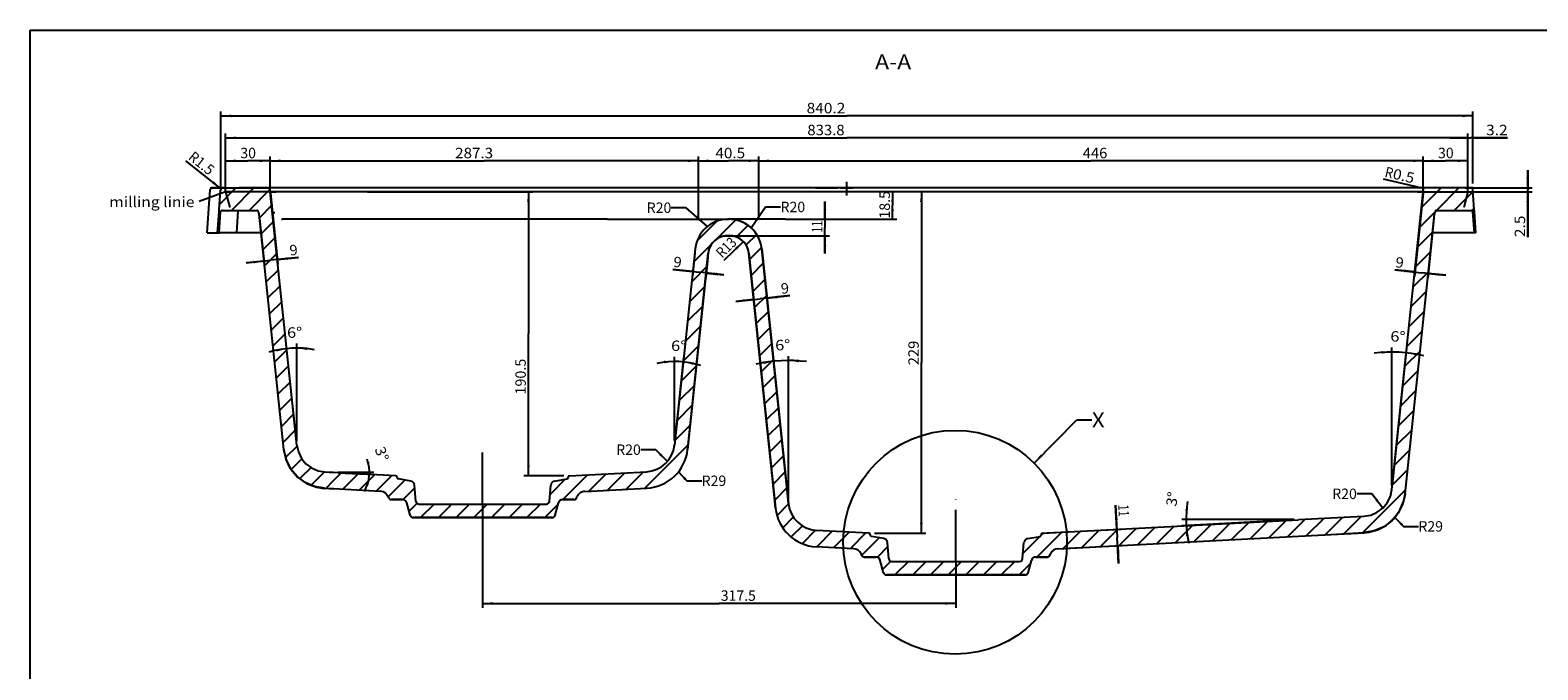
# Model space of a CAD drawing. Extents: x 0 to 841, y 0 to 594.
# Drawn here: x 0 to 506, y 380 to 594 of the extents above; entities that cross this region are included whole.
import ezdxf
from ezdxf.enums import TextEntityAlignment as Align

# ---------------------------------------------------------------- set-up
doc = ezdxf.new("R2010")
doc.units = 0
doc.header["$LTSCALE"] = 46.255
doc.header["$MEASUREMENT"] = 0
doc.linetypes.add('CENTER', pattern=[0.6, 0.375, -0.075, 0.075, -0.075])
doc.layers.get('0').update_dxf_attribs({"linetype": 'CONTINUOUS'})
doc.layers.add('DEFAULT_1', color=7, linetype='CENTER')
doc.styles.get("Standard").update_dxf_attribs({"font": 'romans.shx'})

msp = doc.modelspace()

# ---------------------------------------------------------------- linework, layer by layer
at = {"color": 7}
for p, q in [((0, 594), (841, 594)), ((0, 0), (0, 594)), ((63.95, 541.15), (63.95, 566.75)), ((484.05, 542.58), (484.05, 566.75)), ((63.95, 565.25), (274, 565.25)), ((484.05, 565.25), (274, 565.25)), ((65.55, 541.33), (65.55, 559.39)), ((65.55, 557.89), (274, 557.89)), ((482.45, 557.89), (274, 557.89)), ((482.45, 557.89), (476.45, 557.89)), ((476.45, 557.89), (483.25, 557.89)), ((482.45, 539.83), (482.45, 559.39)), ((482.45, 541.33), (482.45, 559.39)), ((495.76, 557.89), (483.25, 557.89)), ((484.05, 542.58), (484.05, 559.39)), ((484.05, 557.89), (495.76, 557.89)), ((65.55, 539.92), (65.55, 551.69)), ((80.55, 539.83), (80.55, 551.69)), ((80.55, 541.33), (80.55, 551.69)), ((224.2, 530.52), (224.2, 551.69)), ((224.2, 532.08), (224.2, 551.69)), ((244.45, 532.08), (244.45, 551.69)), ((244.45, 530.59), (244.45, 551.69)), ((467.45, 539.83), (467.45, 551.69)), ((467.45, 541.33), (467.45, 551.69)), ((482.45, 541.33), (482.45, 551.69)), ((64.06, 540.8), (52.27, 550.23)), ((65.55, 550.19), (73.05, 550.19)), ((80.55, 550.19), (73.05, 550.19)), ((80.55, 550.19), (152.37, 550.19)), ((224.2, 550.19), (152.37, 550.19)), ((224.2, 550.19), (234.32, 550.19)), ((244.45, 550.19), (234.32, 550.19)), ((244.45, 550.19), (355.95, 550.19)), ((467.45, 550.19), (355.95, 550.19)), ((467.45, 550.19), (474.95, 550.19)), ((482.45, 550.19), (474.95, 550.19)), ((502.49, 541.08), (502.49, 547.08)), ((502.49, 547.08), (502.49, 540.45)), ((274, 538.97), (274, 543.18)), ((274, 538.97), (274, 543.18)), ((467.56, 540.88), (454.08, 543.99)), ((65.5, 539.83), (56.7, 536.59)), ((59.35, 526.08), (60.14, 537.45)), ((60.14, 537.45), (60.35, 540.38)), ((60.4, 541.08), (60.5, 541.08)), ((60.5, 541.08), (60.81, 541.08)), ((60.81, 541.08), (61.34, 541.08)), ((61.83, 541.08), (61.09, 541.08)), ((61.5, 541.08), (61.09, 541.08)), ((61.34, 541.08), (62.05, 541.08)), ((62.68, 541.08), (61.5, 541.08)), ((62.94, 541.08), (61.83, 541.08)), ((62.05, 541.08), (62.97, 541.08)), ((64, 541.08), (62.68, 541.08)), ((64.06, 541.08), (62.94, 541.08)), ((62.97, 541.08), (64.06, 541.08)), ((63.44, 533.78), (63.9, 540.38)), ((69.06, 541.08), (63.56, 535.58)), ((63.95, 541.08), (64, 541.08)), ((64.01, 541.08), (63.95, 541.08)), ((64.55, 541.08), (64, 541.08)), ((64, 541.08), (64.15, 541.08)), ((64.17, 541.08), (64.01, 541.08)), ((64.55, 541.08), (64.06, 541.08)), ((64.65, 541.08), (64.06, 541.08)), ((64.15, 541.08), (64.4, 541.08)), ((64.28, 541.08), (64.17, 541.08)), ((64.59, 541.08), (64.28, 541.08)), ((64.4, 541.08), (64.75, 541.08)), ((64.65, 541.08), (64.55, 541.08)), ((64.65, 541.08), (64.55, 541.08)), ((65, 541.08), (64.59, 541.08)), ((64.65, 541.08), (65.85, 541.08)), ((64.65, 541.08), (65.85, 541.08)), ((64.75, 541.08), (65.2, 541.08)), ((65.24, 541.08), (65, 541.08)), ((65.2, 541.08), (65.85, 541.08)), ((80.52, 539.83), (65.5, 539.83)), ((65.55, 539.83), (66.95, 534.58)), ((65.69, 539.83), (65.55, 539.83)), ((65.55, 539.83), (65.64, 539.83)), ((65.64, 539.83), (65.95, 539.83)), ((66.05, 539.83), (65.69, 539.83)), ((65.85, 541.08), (66.55, 541.08)), ((65.85, 541.08), (66.55, 541.08)), ((65.95, 539.83), (66.48, 539.83)), ((66.64, 539.83), (66.05, 539.83)), ((66.48, 539.83), (67.45, 539.83)), ((66.55, 541.08), (80.19, 541.08)), ((66.55, 541.08), (67.03, 541.08)), ((67.45, 539.83), (66.64, 539.83)), ((67.03, 541.08), (68.05, 541.08)), ((75.01, 541.08), (67.51, 533.58)), ((68.05, 541.08), (69.59, 541.08)), ((69.59, 541.08), (70.33, 541.08)), ((70.15, 541.08), (70.45, 541.08)), ((70.45, 541.08), (70.16, 541.08)), ((78.8, 541.08), (70.44, 541.08)), ((80.47, 540.59), (73.45, 533.58)), ((80.25, 541.08), (78.8, 541.08)), ((80.66, 541.08), (80.19, 541.08)), ((89.48, 454.84), (80.44, 540.85)), ((80.69, 539.83), (80.55, 539.83)), ((80.55, 539.83), (80.64, 539.83)), ((80.6, 539.36), (83.1, 515.57)), ((80.64, 539.83), (80.94, 539.83)), ((82.08, 541.08), (80.66, 541.08)), ((81.05, 539.83), (80.69, 539.83)), ((80.94, 539.83), (81.48, 539.83)), ((81.63, 539.83), (81.05, 539.83)), ((81.48, 539.83), (82.43, 539.83)), ((82.43, 539.83), (81.63, 539.83)), ((82.33, 541.08), (82.08, 541.08)), ((83.07, 541.08), (82.33, 541.08)), ((83.44, 539.83), (82.43, 539.83)), ((112.5, 541.08), (83.07, 541.08)), ((85.77, 539.83), (83.44, 539.83)), ((89.42, 539.83), (85.77, 539.83)), ((94.1, 539.83), (89.42, 539.83)), ((99.76, 539.83), (94.1, 539.83)), ((105.96, 539.83), (99.76, 539.83)), ((112.51, 539.83), (105.96, 539.83)), ((435.5, 541.08), (112.5, 541.08)), ((141.1, 539.83), (112.51, 539.83)), ((113.24, 539.83), (168.68, 539.83)), ((162.9, 539.83), (141.1, 539.83)), ((184.7, 539.83), (162.9, 539.83)), ((167.18, 539.83), (167.18, 492.2)), ((206.51, 539.83), (184.7, 539.83)), ((228.32, 539.83), (206.51, 539.83)), ((250.13, 539.83), (228.32, 539.83)), ((271.95, 539.83), (250.13, 539.83)), ((266.69, 530.58), (266.69, 536.58)), ((266.69, 536.58), (266.69, 527.83)), ((276.1, 541.08), (271.9, 541.08)), ((271.9, 541.08), (276.1, 541.08)), ((293.76, 539.83), (271.95, 539.83)), ((434.76, 539.83), (287.85, 539.83)), ((289.35, 539.83), (289.35, 535.2)), ((315.57, 539.83), (293.76, 539.83)), ((304.37, 539.83), (297.53, 539.83)), ((299.03, 539.83), (299.03, 482.58)), ((337.38, 539.83), (315.57, 539.83)), ((359.19, 539.83), (337.38, 539.83)), ((381, 539.83), (359.19, 539.83)), ((402.8, 539.83), (381, 539.83)), ((424.59, 539.83), (402.8, 539.83)), ((435.48, 539.83), (424.59, 539.83)), ((442.13, 539.83), (435.48, 539.83)), ((436.3, 541.08), (435.5, 541.08)), ((464.92, 541.08), (436.3, 541.08)), ((448.32, 539.83), (442.13, 539.83)), ((453.96, 539.83), (448.32, 539.83)), ((458.63, 539.83), (453.96, 539.83)), ((456.95, 439.96), (467.56, 540.85)), ((462.26, 539.83), (458.63, 539.83)), ((464.58, 539.83), (462.26, 539.83)), ((467.4, 539.36), (464.46, 511.43)), ((465.56, 539.83), (464.58, 539.83)), ((465.67, 541.08), (464.92, 541.08)), ((466.21, 539.83), (465.56, 539.83)), ((465.56, 539.83), (466.12, 539.83)), ((465.92, 541.08), (465.67, 541.08)), ((467.33, 541.08), (465.92, 541.08)), ((466.12, 539.83), (466.59, 539.83)), ((466.66, 539.83), (466.21, 539.83)), ((466.59, 539.83), (466.95, 539.83)), ((467, 539.83), (466.66, 539.83)), ((473.44, 541.08), (466.89, 534.53)), ((466.95, 539.83), (467.21, 539.83)), ((467.25, 539.83), (467, 539.83)), ((467.21, 539.83), (467.38, 539.83)), ((467.4, 539.83), (467.25, 539.83)), ((467.8, 541.08), (467.33, 541.08)), ((467.38, 539.83), (467.45, 539.83)), ((467.45, 539.83), (467.4, 539.83)), ((467.47, 539.83), (482.37, 539.83)), ((482.15, 541.08), (467.8, 541.08)), ((481.45, 541.08), (467.82, 541.08)), ((479.39, 541.08), (471.87, 533.56)), ((484.13, 539.88), (477.83, 533.58)), ((482.45, 539.83), (481.04, 534.58)), ((481.45, 541.08), (482.15, 541.08)), ((482.05, 539.83), (503.99, 539.83)), ((483.35, 541.08), (482.15, 541.08)), ((482.15, 541.08), (482.87, 541.08)), ((482.15, 541.08), (482.71, 541.08)), ((482.71, 541.08), (483.18, 541.08)), ((483.25, 541.08), (482.75, 541.08)), ((482.87, 541.08), (483.35, 541.08)), ((483.18, 541.08), (483.55, 541.08)), ((483.6, 541.08), (483.25, 541.08)), ((483.55, 541.08), (483.81, 541.08)), ((483.74, 541.08), (483.6, 541.08)), ((483.94, 541.08), (483.74, 541.08)), ((483.81, 541.08), (483.98, 541.08)), ((484.04, 541.08), (483.94, 541.08)), ((483.98, 541.08), (484.05, 541.08)), ((484.05, 541.08), (484.04, 541.08)), ((484.06, 541.08), (503.99, 541.08)), ((484.56, 533.78), (484.1, 540.38)), ((484.56, 533.78), (484.1, 540.38)), ((502.49, 524.6), (502.49, 540.45)), ((502.49, 539.83), (502.49, 524.6)), ((62.9, 526.08), (63.39, 533.14)), ((63.39, 533.14), (63.41, 533.45)), ((63.4, 526.08), (63.89, 533.11)), ((63.41, 533.45), (63.43, 533.65)), ((63.43, 533.65), (63.44, 533.78)), ((63.89, 533.11), (63.9, 533.19)), ((63.9, 533.19), (63.91, 533.41)), ((64.4, 533.58), (65.82, 533.58)), ((65.82, 533.58), (75.98, 533.58)), ((69.71, 533.41), (69.2, 526.08)), ((75.98, 533.58), (76.05, 533.58)), ((76.44, 533.41), (76.49, 533.32)), ((85.11, 453.36), (76.81, 532.34)), ((85.11, 453.36), (76.81, 532.34)), ((81.03, 535.21), (76.94, 531.12)), ((81.61, 532.82), (81.61, 532.82)), ((81.61, 532.82), (81.75, 532.82)), ((81.75, 532.82), (81.75, 532.82)), ((81.75, 532.82), (81.91, 532.82)), ((81.91, 532.82), (81.91, 532.82)), ((81.91, 532.82), (82.14, 532.82)), ((220.13, 534.47), (215.13, 534.47)), ((227.24, 528.17), (220.13, 534.47)), ((241.92, 527.74), (246.79, 534.71)), ((246.79, 534.71), (251.79, 534.71)), ((289.35, 530.58), (289.35, 535.2)), ((461.32, 438.48), (471.19, 532.34)), ((471.4, 533.09), (466.19, 527.88)), ((471.51, 533.33), (471.56, 533.41)), ((471.56, 533.41), (471.73, 533.65)), ((471.73, 533.65), (471.79, 533.72)), ((471.94, 533.58), (472.02, 533.58)), ((472.02, 533.58), (482.18, 533.58)), ((482.18, 533.58), (483.61, 533.58)), ((484.52, 534.32), (483.75, 533.54)), ((484.08, 533.41), (484.1, 533.2)), ((484.1, 533.2), (484.1, 533.11)), ((484.6, 526.08), (484.1, 533.11)), ((484.57, 533.64), (484.56, 533.78)), ((484.57, 533.64), (484.56, 533.78)), ((484.58, 533.45), (484.57, 533.64)), ((484.58, 533.45), (484.57, 533.64)), ((484.6, 533.15), (484.58, 533.45)), ((484.6, 533.15), (484.58, 533.45)), ((485.1, 526.08), (484.6, 533.15)), ((485.1, 526.08), (484.6, 533.15)), ((63.66, 529.73), (63.12, 529.19)), ((76.97, 530.85), (78.62, 515.1)), ((81.6, 529.83), (77.5, 525.73)), ((84.31, 530.59), (84.41, 530.58)), ((84.41, 530.58), (84.52, 530.58)), ((84.52, 530.58), (84.63, 530.58)), ((112.82, 530.58), (84.63, 530.58)), ((84.63, 530.58), (84.63, 530.58)), ((193.7, 530.58), (112.82, 530.58)), ((193.7, 530.58), (112.82, 530.58)), ((193.7, 530.58), (234.1, 530.58)), ((230.22, 529.78), (223.76, 523.32)), ((236.7, 530.31), (230.17, 523.79)), ((234.54, 530.58), (234.1, 530.58)), ((234.1, 530.58), (234.54, 530.58)), ((234.1, 530.58), (234.54, 530.58)), ((235.1, 530.58), (234.54, 530.58)), ((253.33, 530.58), (235.1, 530.58)), ((240.83, 528.5), (236.94, 524.61)), ((253.42, 530.58), (268.19, 530.58)), ((254.83, 530.58), (290.85, 530.58)), ((266.69, 519.08), (266.69, 527.83)), ((470.55, 526.29), (465.49, 521.24)), ((471.03, 530.85), (468.94, 510.95)), ((484.91, 528.76), (484.44, 528.29)), ((59.35, 526.08), (61.16, 526.08)), ((61.16, 526.08), (62.9, 526.08)), ((62.9, 526.08), (63.4, 526.08)), ((63.88, 526.08), (63.4, 526.08)), ((65.3, 526.08), (63.88, 526.08)), ((68.43, 526.08), (65.3, 526.08)), ((68.7, 526.08), (68.43, 526.08)), ((69.2, 526.08), (68.7, 526.08)), ((69.52, 526.08), (69.2, 526.08)), ((77.47, 526.08), (69.52, 526.08)), ((82.16, 524.45), (78.07, 520.35)), ((228.81, 522.42), (222.7, 516.31)), ((232.54, 525.08), (268.19, 525.08)), ((239.3, 523.12), (232.76, 516.73)), ((234.65, 525.08), (234, 525.08)), ((234.65, 525.08), (234, 525.08)), ((243.78, 525.5), (240.16, 521.88)), ((245.38, 521.16), (241.34, 517.11)), ((266.69, 525.08), (266.69, 519.08)), ((482.69, 526.08), (470.53, 526.08)), ((484.12, 526.08), (482.69, 526.08)), ((484.6, 526.08), (484.12, 526.08)), ((485.1, 526.08), (484.6, 526.08)), ((72.5, 515.97), (80.7, 516.83)), ((78.47, 516.59), (72.5, 515.97)), ((82.73, 519.07), (78.64, 514.97)), ((90.04, 517.81), (80.7, 516.83)), ((82.94, 517.06), (90.04, 517.81)), ((223.16, 520.73), (216.24, 454.89)), ((227.53, 519.26), (220.61, 453.42)), ((220.65, 453.73), (227.53, 519.26)), ((223.01, 519.24), (222.2, 511.55)), ((227.38, 517.77), (226.67, 511.08)), ((241.11, 519.26), (250.1, 433.73)), ((249.85, 436.16), (241.11, 519.26)), ((241.27, 517.77), (242.9, 502.21)), ((245.48, 520.73), (254.47, 435.21)), ((254.22, 437.64), (245.48, 520.73)), ((245.64, 519.24), (247.38, 502.68)), ((469.85, 519.65), (464.8, 514.59)), ((83.3, 513.69), (79.2, 509.59)), ((222.35, 513.04), (215.59, 513.75)), ((215.59, 513.75), (224.59, 512.8)), ((227.06, 514.72), (222, 509.67)), ((232.8, 511.94), (224.59, 512.8)), ((226.83, 512.57), (232.8, 511.94)), ((246, 515.83), (241.9, 511.73)), ((464.62, 512.92), (457.89, 513.62)), ((457.89, 513.62), (466.86, 512.68)), ((469.15, 513), (464.1, 507.95)), ((475.06, 511.82), (466.86, 512.68)), ((469.1, 512.45), (475.06, 511.82)), ((83.86, 508.3), (79.77, 504.21)), ((226.36, 508.08), (221.3, 503.02)), ((246.56, 510.44), (242.47, 506.35)), ((468.46, 506.36), (463.4, 501.3)), ((84.43, 502.92), (80.33, 498.83)), ((225.66, 501.43), (220.6, 496.38)), ((236.78, 503.07), (244.99, 503.94)), ((242.75, 503.7), (236.78, 503.07)), ((247.13, 505.06), (243.04, 500.97)), ((254.9, 504.98), (244.99, 503.94)), ((247.22, 504.17), (254.9, 504.98)), ((84.99, 497.54), (80.9, 493.45)), ((247.7, 499.68), (243.6, 495.59)), ((467.76, 499.71), (462.7, 494.66)), ((85.56, 492.16), (81.46, 488.07)), ((167.18, 444.58), (167.18, 492.2)), ((224.96, 494.79), (219.91, 489.73)), ((248.26, 494.3), (244.17, 490.21)), ((467.06, 493.07), (462, 488.01)), ((86.12, 486.78), (82.03, 482.68)), ((89.32, 456.33), (85.92, 488.7)), ((89.48, 456.34), (89.48, 488.89)), ((224.26, 488.14), (219.21, 483.09)), ((248.83, 488.92), (244.73, 484.83)), ((456.95, 441.46), (456.95, 487.58)), ((457.11, 441.45), (461.93, 487.32)), ((466.36, 486.42), (461.3, 481.37)), ((86.69, 481.4), (82.59, 477.3)), ((216.24, 456.39), (216.24, 484.43)), ((216.4, 456.39), (219.33, 484.27)), ((223.56, 481.5), (218.51, 476.44)), ((249.39, 483.54), (245.3, 479.44)), ((254.32, 436.7), (249.3, 484.45)), ((254.47, 436.71), (254.47, 484.72)), ((299.03, 425.33), (299.03, 482.58)), ((87.25, 476.02), (83.16, 471.92)), ((249.96, 478.16), (245.86, 474.06)), ((465.66, 479.78), (460.61, 474.72)), ((87.82, 470.64), (83.73, 466.54)), ((222.87, 474.85), (217.81, 469.8)), ((250.52, 472.78), (246.43, 468.68)), ((464.96, 473.13), (459.91, 468.08)), ((222.17, 468.21), (217.11, 463.15)), ((251.09, 467.39), (246.99, 463.3)), ((464.26, 466.49), (459.21, 461.43)), ((88.39, 465.25), (84.29, 461.16)), ((221.47, 461.56), (216.41, 456.51)), ((251.65, 462.01), (247.56, 457.92)), ((336.86, 448.86), (351.25, 463.31)), ((351.25, 463.31), (356.25, 463.31)), ((88.95, 459.87), (84.86, 455.78)), ((252.22, 456.63), (248.13, 452.54)), ((463.57, 459.84), (458.51, 454.79)), ((85.11, 453.37), (85.31, 452.06)), ((85.86, 450.06), (85.11, 453.36)), ((85.31, 452.06), (86.04, 449.55)), ((89.55, 454.53), (85.71, 450.69)), ((89.48, 454.84), (89.48, 454.84)), ((89.48, 454.84), (89.99, 452.56)), ((89.99, 452.56), (91.05, 450.42)), ((91.05, 450.42), (92.55, 448.62)), ((209.9, 453.33), (204.9, 453.33)), ((220.77, 454.92), (206.27, 440.42)), ((213.81, 449.34), (209.9, 453.33)), ((216.24, 454.89), (216.28, 455.2)), ((220.61, 453.42), (220.65, 453.73)), ((252.79, 451.25), (248.69, 447.16)), ((462.87, 453.2), (457.81, 448.14)), ((87.38, 446.96), (85.86, 450.06)), ((86.04, 449.55), (87.5, 446.76)), ((89.56, 444.35), (87.38, 446.96)), ((87.5, 446.76), (89.76, 444.13)), ((91.21, 450.23), (87.63, 446.66)), ((94.26, 447.34), (90.54, 443.62)), ((92.55, 448.62), (94.42, 447.23)), ((98.78, 445.92), (94.31, 441.45)), ((94.42, 447.23), (96.6, 446.29)), ((96.6, 446.29), (98.91, 445.9)), ((98.91, 445.9), (100.38, 445.82)), ((100.38, 445.82), (101.82, 445.75)), ((101.82, 445.75), (101.82, 445.69)), ((122.64, 444.6), (101.82, 445.69)), ((104.37, 445.56), (101.82, 443.01)), ((103.32, 445.75), (115.33, 445.75)), ((103.32, 445.61), (115.31, 444.98)), ((110.02, 445.26), (104.79, 440.03)), ((181.01, 444.6), (206.82, 445.95)), ((193.26, 445.24), (187.44, 439.43)), ((199.53, 445.57), (193.72, 439.76)), ((205.81, 445.9), (199.99, 440.09)), ((217.56, 445.93), (220.32, 442.9)), ((253.35, 445.87), (249.26, 441.78)), ((462.17, 446.55), (457.11, 441.49)), ((92.27, 442.32), (89.56, 444.35)), ((89.76, 444.13), (92.72, 442.04)), ((95.44, 440.96), (92.27, 442.32)), ((92.72, 442.04), (96.13, 440.73)), ((98.79, 440.39), (95.44, 440.96)), ((96.13, 440.73), (98.66, 440.35)), ((98.79, 440.39), (100.32, 440.32)), ((98.8, 440.34), (98.8, 440.34)), ((98.8, 440.34), (98.8, 440.34)), ((101.82, 440.18), (98.8, 440.34)), ((101.82, 440.18), (98.8, 440.34)), ((101.82, 443.01), (99.19, 440.37)), ((100.32, 440.32), (101.82, 440.24)), ((101.82, 440.24), (101.82, 440.18)), ((117.52, 439.36), (101.82, 440.18)), ((117.52, 439.36), (101.82, 440.18)), ((115.67, 444.97), (110.44, 439.73)), ((121.32, 444.67), (116.09, 439.44)), ((125.72, 443.13), (120.13, 437.53)), ((123.13, 443.96), (123.11, 444.14)), ((127.69, 442.78), (123.54, 443.51)), ((129.01, 440.46), (125.1, 436.55)), ((129.4, 435.99), (128.92, 441.43)), ((179.07, 444.58), (165.68, 444.58)), ((174.25, 435.99), (174.72, 441.43)), ((179.53, 443.41), (174.45, 438.33)), ((175.96, 442.78), (180.11, 443.51)), ((186.98, 444.91), (178.64, 436.57)), ((180.52, 443.96), (180.54, 444.14)), ((186.13, 439.36), (206.95, 440.45)), ((220.32, 442.9), (225.32, 442.9)), ((253.92, 440.49), (249.82, 436.39)), ((120.3, 437.15), (120.08, 437.63)), ((121.21, 436.58), (124.97, 436.58)), ((124.97, 436.58), (121.21, 436.58)), ((127.53, 431.32), (126.42, 435.47)), ((129.8, 435.31), (127.17, 432.67)), ((130.4, 435.08), (173.25, 435.08)), ((130.4, 435.08), (173.25, 435.08)), ((135.52, 435.08), (131.02, 430.58)), ((141.46, 435.08), (136.96, 430.58)), ((147.41, 435.08), (142.91, 430.58)), ((153.36, 435.08), (148.86, 430.58)), ((159.3, 435.08), (154.8, 430.58)), ((165.25, 435.08), (160.75, 430.58)), ((171.2, 435.08), (166.7, 430.58)), ((176.12, 431.32), (177.23, 435.47)), ((176.12, 431.32), (177.23, 435.47)), ((178.68, 436.58), (182.44, 436.58)), ((179.7, 436.58), (178.68, 436.58)), ((182.44, 436.58), (179.7, 436.58)), ((183.34, 437.15), (183.57, 437.63)), ((183.34, 437.15), (183.57, 437.63)), ((250.1, 433.73), (249.85, 436.16)), ((254.49, 435.12), (250.66, 431.28)), ((254.47, 435.21), (254.22, 437.64)), ((450.15, 438.53), (445.15, 438.53)), ((461.47, 439.91), (447.05, 425.49)), ((453.89, 433.75), (450.15, 438.53)), ((453.89, 433.75), (455.38, 435.55)), ((455.38, 435.55), (456.44, 437.68)), ((456.44, 437.68), (456.95, 439.93)), ((456.95, 439.93), (456.95, 439.96)), ((460.58, 435.18), (459.05, 432.08)), ((459.6, 433), (460.88, 436.15)), ((461.32, 438.46), (460.58, 435.18)), ((460.88, 436.15), (461.32, 438.46)), ((461.32, 438.48), (461.32, 438.46)), ((128.5, 430.58), (175.15, 430.58)), ((175.15, 430.58), (128.5, 430.58)), ((151.82, 433.58), (151.82, 400.28)), ((177.12, 435.05), (172.64, 430.58)), ((256.07, 430.75), (252.5, 427.18)), ((364.62, 426.65), (364.2, 434.78)), ((364.2, 434.78), (364.77, 423.91)), ((425.57, 429.87), (436.38, 430.44)), ((434.04, 430.31), (428.23, 424.5)), ((440.31, 430.64), (434.5, 424.83)), ((436.38, 430.44), (447.53, 431.02)), ((446.59, 430.97), (440.78, 425.16)), ((447.53, 431.02), (449.83, 431.41)), ((449.83, 431.41), (452.02, 432.35)), ((452.02, 432.35), (453.89, 433.75)), ((454.98, 427.95), (457.59, 430.19)), ((459.05, 432.08), (456.88, 429.48)), ((457.59, 430.19), (459.6, 433)), ((457.93, 430.59), (460.81, 427.61)), ((259.1, 427.83), (255.37, 424.11)), ((263.54, 426.33), (259.11, 421.9)), ((281.39, 425.35), (263.89, 426.27)), ((269.15, 425.99), (263.92, 420.76)), ((274.8, 425.7), (269.57, 420.46)), ((280.45, 425.4), (275.22, 420.17)), ((283.32, 425.33), (300.53, 425.33)), ((346.16, 425.69), (337.8, 417.33)), ((339.88, 425.36), (339.27, 424.75)), ((339.76, 425.35), (425.57, 429.85)), ((341.26, 425.43), (366.12, 426.73)), ((352.43, 426.01), (346.62, 420.2)), ((358.71, 426.34), (352.89, 420.53)), ((364.98, 426.67), (359.17, 420.86)), ((371.26, 427), (365.45, 421.19)), ((377.53, 427.33), (371.72, 421.52)), ((383.81, 427.66), (378, 421.85)), ((390.09, 427.99), (384.27, 422.18)), ((424.07, 429.87), (386.4, 429.87)), ((424.08, 429.77), (386.45, 427.8)), ((396.36, 428.32), (390.55, 422.5)), ((402.64, 428.65), (396.82, 422.83)), ((408.91, 428.97), (403.1, 423.16)), ((415.19, 429.3), (409.38, 423.49)), ((421.46, 429.63), (415.65, 423.82)), ((425.57, 427.8), (421.93, 424.15)), ((427.76, 429.99), (425.57, 427.8)), ((425.57, 429.85), (425.57, 429.87)), ((425.57, 424.34), (447.63, 425.5)), ((425.57, 424.34), (447.63, 425.5)), ((436.45, 424.93), (447.66, 425.52)), ((447.61, 425.5), (449.13, 425.65)), ((447.63, 425.5), (447.63, 425.5)), ((451, 426.09), (447.66, 425.52)), ((449.13, 425.65), (452.03, 426.42)), ((454.17, 427.45), (451, 426.09)), ((452.03, 426.42), (454.98, 427.95)), ((456.88, 429.48), (454.17, 427.45)), ((460.81, 427.61), (465.81, 427.61)), ((276.27, 420.11), (263.76, 420.77)), ((284.82, 423.81), (279.01, 418.01)), ((281.88, 424.71), (281.86, 424.89)), ((286.44, 423.53), (282.29, 424.26)), ((287.79, 420.84), (284.18, 417.23)), ((288.15, 416.74), (287.67, 422.18)), ((333, 416.74), (333.47, 422.18)), ((338.77, 424.25), (333.16, 418.64)), ((334.71, 423.53), (338.86, 424.26)), ((339.27, 424.71), (339.29, 424.89)), ((344.88, 420.11), (425.57, 424.34)), ((344.88, 420.11), (425.57, 424.34)), ((346.38, 420.19), (366.41, 421.24)), ((365.23, 415.17), (364.77, 423.91)), ((364.91, 421.16), (365.23, 415.17)), ((425.57, 424.36), (436.45, 424.93)), ((425.57, 424.34), (425.57, 424.36)), ((425.57, 424.34), (425.57, 424.34)), ((279.05, 417.9), (278.83, 418.38)), ((279.96, 417.33), (283.72, 417.33)), ((283.72, 417.33), (279.96, 417.33)), ((286.28, 412.07), (285.17, 416.22)), ((288.81, 415.91), (286, 413.11)), ((289.15, 415.83), (332, 415.83)), ((289.15, 415.83), (332, 415.83)), ((294.67, 415.83), (290.17, 411.33)), ((300.62, 415.83), (296.12, 411.33)), ((306.56, 415.83), (302.06, 411.33)), ((312.51, 415.83), (308.01, 411.33)), ((318.46, 415.83), (313.96, 411.33)), ((324.4, 415.83), (319.9, 411.33)), ((330.35, 415.83), (325.85, 411.33)), ((335.72, 415.25), (331.8, 411.33)), ((334.87, 412.07), (335.98, 416.22)), ((334.87, 412.07), (335.98, 416.22)), ((337.43, 417.33), (341.19, 417.33)), ((338.45, 417.33), (337.43, 417.33)), ((341.19, 417.33), (338.45, 417.33)), ((342.09, 417.9), (342.32, 418.38)), ((342.09, 417.9), (342.32, 418.38)), ((287.25, 411.33), (333.9, 411.33)), ((333.9, 411.33), (287.25, 411.33)), ((310.57, 414.33), (310.57, 400.28)), ((151.82, 401.78), (231.2, 401.78)), ((310.57, 401.78), (231.2, 401.78))]:
    msp.add_line(p, q, dxfattribs=at)
msp.add_circle((310.37, 422.27), 37.53, dxfattribs=at)
for centre, radius, start, end in [((61.09, 540.33), 0.75, 90, 176), ((64.65, 540.33), 0.75, 90, 176), ((64.65, 540.33), 0.75, 147.3333, 176), ((64.65, 540.33), 0.75, 118.6667, 147.3333), ((64.65, 540.33), 0.75, 90, 118.6667), ((80.19, 540.83), 0.25, 6, 90), ((467.8, 540.83), 0.25, 90, 174), ((483.35, 540.33), 0.75, 4, 90), ((64.4, 533.07), 0.505, 147.3684, 175.9992), ((64.4, 533.07), 0.505, 90, 147.3684), ((70.96, 533.33), 1.25, 168.2378, 175.9995), ((76.05, 533.07), 0.505, 29.9172, 90), ((74.32, 532.08), 2.5, 6, 29.9172), ((473.67, 532.08), 2.5, 150, 174), ((471.94, 533.08), 0.5, 120.0674, 150), ((471.94, 533.08), 0.5, 90, 120.0674), ((483.61, 533.08), 0.5, 61.285, 90), ((483.61, 533.08), 0.5, 4.0008, 61.285), ((234.1, 519.58), 11, 90, 174), ((234.1, 519.58), 11, 90, 174), ((234.54, 519.58), 11, 76, 90), ((234.54, 519.58), 11, 6, 90), ((234.54, 519.58), 11, 69.8707, 76), ((234.54, 519.58), 11, 62, 69.8707), ((234.54, 519.58), 11, 53.4797, 62), ((234.54, 519.58), 11, 48, 53.4797), ((234.54, 519.58), 11, 34, 48), ((234, 518.58), 6.5, 90, 174), ((234, 518.58), 6.5, 157.2, 174), ((234, 518.58), 6.5, 147.6, 157.2), ((234, 518.58), 6.5, 140.4, 147.6), ((234, 518.58), 6.5, 130.32, 140.4), ((234, 518.58), 6.5, 123.6, 130.32), ((234, 518.58), 6.5, 112.4, 123.6), ((234, 518.58), 6.5, 106.8, 112.4), ((234, 518.58), 6.5, 90, 106.8), ((234.65, 518.58), 6.5, 70.826, 90), ((234.65, 518.58), 6.5, 6, 90), ((234.65, 518.58), 6.5, 64.7773, 70.826), ((234.65, 518.58), 6.5, 51.3918, 64.7773), ((234.65, 518.58), 6.5, 44.6082, 51.3918), ((234.65, 518.58), 6.5, 31.2227, 44.6082), ((234.65, 518.58), 6.5, 25.174, 31.2227), ((234.65, 518.58), 6.5, 6, 25.174), ((234.54, 519.58), 11, 33.3372, 34), ((234.54, 519.58), 11, 20, 33.3372), ((234.54, 519.58), 11, 6, 20), ((89.48, 454.84), 32.55, 79.4385, 106.5615), ((456.95, 439.96), 46.12, 76.5466, 97.4534), ((216.24, 454.89), 28.03, 71.7366, 102.2634), ((254.47, 435.21), 48.01, 82.8397, 103.1603), ((206.3, 455.94), 10, 273.0741, 353.9277), ((206.19, 454.93), 14.5, 273.0563, 353.9435), ((100.78, 445.75), 13.05, 330.6593, 19.6824), ((122.61, 444.1), 0.5, 5, 87), ((123.63, 444), 0.5, 185, 259.9998), ((127.43, 441.3), 1.5, 5, 80), ((176.22, 441.3), 1.5, 100, 175), ((180.02, 444), 0.5, 280.0002, 355), ((181.03, 444.1), 0.5, 93, 175), ((117.36, 436.37), 3, 68.7292, 87), ((117.36, 436.37), 3, 68.6783, 87), ((117.36, 436.37), 3, 66.3333, 68.7292), ((117.36, 436.37), 3, 66.3333, 68.6783), ((117.36, 436.37), 3, 63.3664, 66.3333), ((117.36, 436.37), 3, 63.4058, 66.3333), ((117.36, 436.37), 3, 45.6667, 63.3664), ((117.36, 436.37), 3, 45.6667, 63.4058), ((117.36, 436.37), 3, 25, 45.6667), ((117.36, 436.37), 3, 25, 45.6667), ((121.21, 437.58), 1, 205, 269.9999), ((124.97, 435.08), 1.5, 15.0001, 89.9999), ((130.4, 436.08), 1, 185, 269.9996), ((173.25, 436.08), 1, 270.0004, 355), ((178.68, 435.08), 1.5, 90, 165), ((178.68, 435.08), 1.5, 140, 164.9999), ((178.68, 435.08), 1.5, 115, 140), ((178.68, 435.08), 1.5, 90.0001, 115), ((182.44, 437.58), 1, 270, 335), ((182.44, 437.58), 1, 270.0001, 291.6666), ((182.44, 437.58), 1, 291.6666, 310.1007), ((182.44, 437.58), 1, 310.1007, 315.9674), ((182.44, 437.58), 1, 315.9674, 335), ((186.28, 436.37), 3, 93, 155), ((264.42, 436.25), 10, 186.0721, 266.9259), ((426.03, 429.87), 38.13, 170.8226, 192.0151), ((128.5, 431.58), 1, 195, 270), ((128.5, 431.58), 1, 195, 209.7305), ((128.5, 431.58), 1, 209.7305, 220), ((128.5, 431.58), 1, 220, 226.6642), ((128.5, 431.58), 1, 226.6642, 245), ((128.5, 431.58), 1, 245, 269.9998), ((175.15, 431.58), 1, 270, 345), ((175.15, 431.58), 1, 270.0002, 295), ((175.15, 431.58), 1, 295, 313.3277), ((175.15, 431.58), 1, 313.3277, 320), ((175.15, 431.58), 1, 320, 330.2807), ((175.15, 431.58), 1, 330.2807, 345), ((264.52, 435.25), 14.5, 186.0559, 266.9342), ((281.36, 424.85), 0.5, 5, 87), ((339.78, 424.85), 0.5, 93, 175), ((276.11, 417.12), 3, 25, 87), ((282.38, 424.75), 0.5, 185, 259.9998), ((286.18, 422.05), 1.5, 5, 80), ((334.97, 422.05), 1.5, 100, 175), ((338.77, 424.75), 0.5, 280.0002, 355), ((345.03, 417.12), 3, 93, 155), ((279.96, 418.33), 1, 205, 269.9999), ((283.72, 415.83), 1.5, 15, 90), ((283.72, 415.83), 1.5, 65, 89.9999), ((283.72, 415.83), 1.5, 40, 65), ((283.72, 415.83), 1.5, 15.0001, 40), ((289.15, 416.83), 1, 185, 269.9996), ((332, 416.83), 1, 270.0004, 355), ((337.43, 415.83), 1.5, 90, 165), ((337.43, 415.83), 1.5, 140, 164.9999), ((337.43, 415.83), 1.5, 115, 140), ((337.43, 415.83), 1.5, 90.0001, 115), ((341.19, 418.33), 1, 270, 335), ((341.19, 418.33), 1, 270.0001, 291.6666), ((341.19, 418.33), 1, 291.6666, 310.1007), ((341.19, 418.33), 1, 310.1007, 315.9674), ((341.19, 418.33), 1, 315.9674, 335), ((287.25, 412.33), 1, 195, 269.9998), ((333.9, 412.33), 1, 270, 345), ((333.9, 412.33), 1, 270.0002, 295), ((333.9, 412.33), 1, 295, 313.3278), ((333.9, 412.33), 1, 313.3278, 320), ((333.9, 412.33), 1, 320, 330.2807), ((333.9, 412.33), 1, 330.2807, 345)]:
    msp.add_arc(centre, radius, start, end, dxfattribs=at)
for points in [[(67.45, 564.81), (67.45, 565.69), (63.95, 565.25)], [(480.55, 565.69), (480.55, 564.81), (484.05, 565.25)], [(69.05, 557.46), (69.05, 558.33), (65.55, 557.89)], [(478.95, 558.33), (478.95, 557.46), (482.45, 557.89)], [(478.95, 558.33), (478.95, 557.46), (482.45, 557.89)], [(487.55, 557.46), (487.55, 558.33), (484.05, 557.89)], [(69.05, 549.75), (69.05, 550.63), (65.55, 550.19)], [(77.05, 550.63), (77.05, 549.75), (80.55, 550.19)], [(84.05, 549.75), (84.05, 550.63), (80.55, 550.19)], [(220.7, 550.63), (220.7, 549.75), (224.2, 550.19)], [(227.7, 549.75), (227.7, 550.63), (224.2, 550.19)], [(240.95, 550.63), (240.95, 549.75), (244.45, 550.19)], [(247.95, 549.75), (247.95, 550.63), (244.45, 550.19)], [(463.95, 550.63), (463.95, 549.75), (467.45, 550.19)], [(470.95, 549.75), (470.95, 550.63), (467.45, 550.19)], [(478.95, 550.63), (478.95, 549.75), (482.45, 550.19)], [(61.6, 543.32), (61.06, 542.64), (64.06, 540.8)], [(464.25, 542.1), (464.05, 541.24), (467.56, 540.88)], [(502.92, 544.58), (502.05, 544.58), (502.49, 541.08)], [(166.75, 536.33), (167.62, 536.33), (167.18, 539.83)], [(288.91, 536.33), (289.79, 536.33), (289.35, 539.83)], [(298.59, 536.33), (299.47, 536.33), (299.03, 539.83)], [(502.05, 536.33), (502.92, 536.33), (502.49, 539.83)], [(267.13, 534.08), (266.25, 534.08), (266.69, 530.58)], [(289.79, 534.08), (288.91, 534.08), (289.35, 530.58)], [(236.49, 520.99), (237.1, 520.36), (239.3, 523.12)], [(266.25, 521.58), (267.13, 521.58), (266.69, 525.08)], [(74.94, 516.66), (75.03, 515.79), (78.47, 516.59)], [(86.47, 516.99), (86.38, 517.86), (82.94, 517.06)], [(218.92, 513.84), (218.83, 512.97), (222.35, 513.04)], [(230.27, 511.77), (230.36, 512.64), (226.83, 512.57)], [(461.18, 513.72), (461.09, 512.85), (464.62, 512.92)], [(472.53, 511.65), (472.62, 512.52), (469.1, 512.45)], [(239.22, 503.77), (239.31, 502.9), (242.75, 503.7)], [(250.75, 504.1), (250.66, 504.97), (247.22, 504.17)], [(82.55, 487.09), (82.69, 486.22), (86.08, 487.21)], [(92.95, 486.76), (93, 487.64), (89.48, 487.39)], [(453.44, 486.39), (453.47, 485.51), (456.95, 486.08)], [(465.18, 484.9), (465.3, 485.77), (461.77, 485.83)], [(212.72, 483.15), (212.78, 482.27), (216.24, 482.93)], [(222.55, 481.76), (222.7, 482.62), (219.17, 482.77)], [(245.93, 482.9), (246.05, 482.03), (249.45, 482.96)], [(257.95, 482.65), (257.99, 483.53), (254.47, 483.22)], [(113.8, 449.27), (112.93, 449.16), (113.83, 445.75)], [(167.62, 448.08), (166.75, 448.08), (167.18, 444.58)], [(112.74, 441.7), (113.6, 441.54), (113.82, 445.06)], [(364.88, 430.17), (364, 430.13), (364.62, 426.65)], [(388.49, 433.35), (387.62, 433.39), (387.9, 429.87)], [(299.47, 428.83), (298.59, 428.83), (299.03, 425.33)], [(387.86, 424.35), (388.73, 424.44), (387.95, 427.88)], [(364.66, 417.64), (365.53, 417.69), (364.91, 421.16)], [(155.32, 401.34), (155.32, 402.21), (151.82, 401.78)], [(307.07, 402.21), (307.07, 401.34), (310.57, 401.78)]]:
    msp.add_solid(points, dxfattribs=at)
at = {"color": 7, "linetype": 'ByBlock'}
for points in [[(224.91, 530.82), (224.33, 530.17), (227.24, 528.17)], [(244.28, 530.36), (243.56, 530.86), (241.92, 527.74)], [(211.67, 452.15), (211.05, 451.53), (213.81, 449.34)], [(339.64, 451.03), (339.02, 451.65), (336.86, 448.86)], [(219.6, 443.05), (220.24, 443.64), (217.56, 445.93)], [(452.08, 436.78), (451.39, 436.24), (453.89, 433.75)], [(460.05, 427.77), (460.68, 428.37), (457.93, 430.59)]]:
    msp.add_solid(points, dxfattribs=at)
at = {"layer": 'DEFAULT_1', "color": 7}
for p, q in [((263.49, 541.08), (271, 541.08)), ((274, 538.65), (274, 541.08)), ((274, 538.56), (274, 541.04)), ((284.51, 541.08), (277, 541.08)), ((151.82, 435.08), (151.82, 454.12)), ((151.82, 435.08), (151.82, 432.08)), ((310.57, 415.83), (310.57, 436.7)), ((310.57, 415.83), (310.57, 412.83))]:
    msp.add_line(p, q, dxfattribs=at)

# ---------------------------------------------------------------- texts
at = {"color": 7, "linetype": 'ByBlock'}
for s, height, width, p, p2 in [('A-A', 5, 0.836066, (283.49, 580.89), (295.64, 580.89)), ('milling linie', 3.5, 0.958101, (26.55, 534.67), (55.13, 534.67)), ('R20', 3.5, 0.853448, (206.88, 532.72), (215.13, 532.72)), ('R20', 3.5, 0.853448, (251.79, 532.96), (260.04, 532.96)), ('X', 5, 1.058824, (356.25, 460.81), (360.54, 460.81)), ('R20', 3.5, 0.853448, (196.65, 451.58), (204.9, 451.58)), ('R29', 3.5, 0.868421, (225.32, 441.15), (233.57, 441.15)), ('R20', 3.5, 0.853448, (436.9, 436.78), (445.15, 436.78)), ('R29', 3.5, 0.868421, (465.81, 425.86), (474.06, 425.86))]:
    msp.add_text(s, height=height, dxfattribs=dict(at, width=width)).set_placement(p, p2, align=Align.FIT)
at = {"color": 7}
for s, width, p, p2 in [('840.2', 0.896552, (260.53, 566.12), (273.53, 566.12)), ('833.8', 0.862069, (260.78, 558.77), (273.28, 558.77)), ('3.2', 0.925532, (488.51, 558.77), (495.76, 558.77)), ('30', 0.851351, (70.52, 551.06), (75.77, 551.06)), ('287.3', 0.87931, (142.59, 551.06), (155.34, 551.06)), ('40.5', 0.895522, (229.91, 551.06), (239.91, 551.06)), ('446', 0.868421, (353.18, 551.06), (361.43, 551.06)), ('30', 0.851351, (472.39, 551.06), (477.64, 551.06)), ('317.5', 0.810345, (231.75, 402.65), (243.5, 402.65))]:
    msp.add_text(s, height=3.5, dxfattribs=dict(at, width=width)).set_placement(p, p2, align=Align.FIT)
for s, rotation, width, p, p2 in [('R', 321.3344, 0.916667, (52.82, 550.91), (54.97, 549.19)), ('1.5', 321.3344, 0.829787, (54.97, 549.19), (60.04, 545.13)), ('R', 347.0248, 0.916667, (454.28, 544.84), (456.96, 544.23)), ('0.5', 347.0248, 0.925532, (456.96, 544.23), (464.02, 542.6)), ('18.5', 90, 0.828358, (288.48, 530.81), (288.48, 540.06)), ('2.5', 90, 0.925532, (501.61, 524.6), (501.61, 531.85)), ('11', 90, 0.774194, (265.81, 526.1), (265.81, 530.1)), ('9', 6, 1.03125, (87.21, 518.39), (89.94, 518.68)), ('R', 44.3254, 0.916667, (232.15, 517.36), (234.12, 519.28)), ('13', 44.3254, 0.72973, (234.12, 519.28), (237.34, 522.43)), ('9', 354, 1.03125, (215.68, 514.62), (218.42, 514.33)), ('9', 354, 1.03125, (457.99, 514.49), (460.72, 514.21)), ('9', 6, 1.03125, (252.07, 505.56), (254.81, 505.85)), ('6%%d', 1.1261, 1.22, (86.23, 490.83), (91.31, 490.93)), ('6%%d', 357.7749, 1.22, (456.34, 489.64), (461.42, 489.45)), ('6%%d', 357.6454, 1.22, (215, 486.5), (220.08, 486.3)), ('6%%d', 2.1065, 1.22, (250.04, 486.59), (255.12, 486.78)), ('229', 90, 0.883929, (298.16, 481.63), (298.16, 489.88)), ('190.5', 90, 0.827586, (166.31, 471.83), (166.31, 483.83)), ('3%%d', 289.6824, 1.16, (115.55, 453.6), (117.18, 449.04)), ('3%%d', 80.8226, 1.16, (384.54, 434.13), (385.31, 438.9)), ('11', 273, 0.774194, (365.07, 434.83), (365.28, 430.83))]:
    msp.add_text(s, height=3.5, rotation=rotation, dxfattribs=dict(at, width=width)).set_placement(p, p2, align=Align.FIT)

doc.saveas('drawing.dxf')
